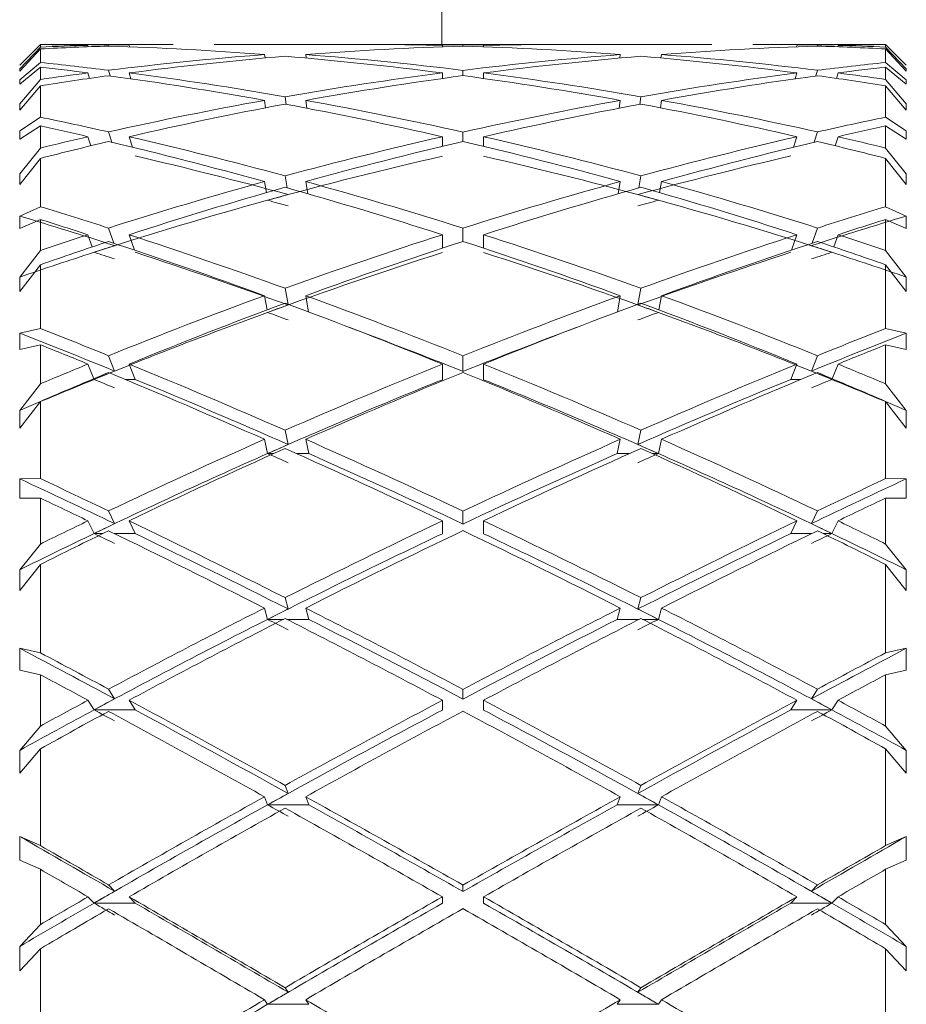
# Model space of a CAD drawing. Units: inches. Extents: x 77 to 327, y 21 to 182.
# Drawn here: x 270 to 270, y 56 to 56 of the extents above; entities that cross this region are included whole.
import ezdxf

# ---------------------------------------------------------------- set-up
doc = ezdxf.new("R2010")
doc.units = ezdxf.units.IN
doc.header["$LTSCALE"] = 10
doc.header["$MEASUREMENT"] = 0

msp = doc.modelspace()

# ---------------------------------------------------------------- linework, layer by layer
at = {"color": 3, "linetype": 'Continuous', "lineweight": 15}
for p, q in [((269.8171687, 151.2849873), (269.8171687, 56.4328047)), ((269.7221686, 56.4327556), (269.7172789, 56.4279122)), ((269.7221686, 56.4321771), (269.7172789, 56.4270086)), ((269.7173017, 56.4264938), (269.7221686, 56.4317236)), ((269.7221686, 56.4327556), (269.7221686, 56.4321771)), ((269.7221686, 56.4317236), (269.7221686, 56.4285218)), ((269.75356, 56.4328047), (269.7231951, 56.4328047)), ((269.733435, 56.4325477), (269.7335242, 56.4322405)), ((269.7383804, 56.4324056), (269.7383074, 56.4326573)), ((269.743171, 56.4325477), (269.7432618, 56.432235)), ((269.796941, 56.4328047), (269.7632959, 56.4328047)), ((269.8376604, 56.4328047), (269.8066768, 56.4328047)), ((269.8173007, 56.4325477), (269.8173007, 56.4322434)), ((269.8221686, 56.4324103), (269.8221686, 56.432656)), ((269.8270366, 56.4325477), (269.8270366, 56.4322434)), ((269.8810414, 56.4328047), (269.8473963, 56.4328047)), ((269.9211421, 56.4328047), (269.8907773, 56.4328047)), ((269.9011663, 56.4325477), (269.9010754, 56.432235)), ((269.9059567, 56.4324056), (269.9060299, 56.4326573)), ((269.9109022, 56.4325477), (269.9108131, 56.4322405)), ((269.9221686, 56.4321771), (269.9221686, 56.4327556)), ((269.9221686, 56.4327556), (269.9270583, 56.4279122)), ((269.9221686, 56.4321771), (269.9270583, 56.4270086)), ((269.9221686, 56.4285218), (269.9221686, 56.4317236)), ((269.9270355, 56.4264938), (269.9221686, 56.4317236)), ((269.7173017, 56.4243968), (269.7221686, 56.4285218)), ((269.7752077, 56.4303868), (269.7753257, 56.4295828)), ((269.7849436, 56.4303868), (269.7850646, 56.429563)), ((269.8593936, 56.4303868), (269.8592726, 56.429563)), ((269.8691296, 56.4303868), (269.8690115, 56.4295828)), ((269.9270355, 56.4243968), (269.9221686, 56.4285218)), ((269.7173017, 56.427899), (269.7172789, 56.4279122)), ((269.7221686, 56.4274398), (269.7172789, 56.4233756)), ((269.7172789, 56.4270086), (269.7173017, 56.4264938)), ((269.7221686, 56.4274398), (269.7221686, 56.4244892)), ((269.733435, 56.4260442), (269.7338151, 56.4247647)), ((269.7387014, 56.4253393), (269.7383074, 56.4266654)), ((269.743171, 56.4260442), (269.7435832, 56.4246566)), ((269.8173007, 56.4260442), (269.8173007, 56.4247339)), ((269.8221686, 56.4254034), (269.8221686, 56.4266562)), ((269.8270366, 56.4260442), (269.8270366, 56.4247339)), ((269.9011663, 56.4260442), (269.900754, 56.4246566)), ((269.9056359, 56.4253393), (269.9060299, 56.4266654)), ((269.9109022, 56.4260442), (269.9105221, 56.4247647)), ((269.9221686, 56.4244892), (269.9221686, 56.4274398)), ((269.9221686, 56.4274398), (269.9270583, 56.4233756)), ((269.9270583, 56.4279122), (269.9270355, 56.427899)), ((269.9270355, 56.4264938), (269.9270583, 56.4270086)), ((269.7221686, 56.4244892), (269.7172789, 56.4187671)), ((269.7173017, 56.4243968), (269.7172789, 56.4233756)), ((269.9221686, 56.4244892), (269.9270583, 56.4187671)), ((269.9270583, 56.4233756), (269.9270355, 56.4243968)), ((269.7173017, 56.4172299), (269.7221686, 56.4230114)), ((269.7221686, 56.4230114), (269.7221686, 56.4155867)), ((269.9221686, 56.4155867), (269.9221686, 56.4230114)), ((269.9270355, 56.4172299), (269.9221686, 56.4230114)), ((269.7752077, 56.4195531), (269.7754759, 56.4177956)), ((269.7803527, 56.4186125), (269.7800777, 56.4204143)), ((269.7849436, 56.4195531), (269.7852274, 56.4176932)), ((269.8593936, 56.4195531), (269.8591098, 56.4176932)), ((269.8639844, 56.4186125), (269.8642594, 56.4204143)), ((269.8691296, 56.4195531), (269.8688613, 56.4177956)), ((269.7172789, 56.4187671), (269.7173017, 56.4172299)), ((269.9270355, 56.4172299), (269.9270583, 56.4187671)), ((269.7173017, 56.4123669), (269.7221686, 56.4155867)), ((269.9270355, 56.4123669), (269.9221686, 56.4155867)), ((269.7221686, 56.4135042), (269.7172789, 56.4103424)), ((269.7173017, 56.4123669), (269.7172789, 56.4103424)), ((269.7221686, 56.4135042), (269.7221686, 56.4082712)), ((269.7390726, 56.409639), (269.7383074, 56.4120771)), ((269.8221686, 56.4098383), (269.8221686, 56.4120604)), ((269.9052647, 56.409639), (269.9060299, 56.4120771)), ((269.9221686, 56.4082712), (269.9221686, 56.4135042)), ((269.9221686, 56.4135042), (269.9270583, 56.4103424)), ((269.9270583, 56.4103424), (269.9270355, 56.4123669)), ((269.733435, 56.4109629), (269.7341104, 56.4088109)), ((269.743171, 56.4109629), (269.7439551, 56.4084645)), ((269.8173007, 56.4109629), (269.8173007, 56.4086865)), ((269.8270366, 56.4109629), (269.8270366, 56.4086865)), ((269.9011663, 56.4109629), (269.9003821, 56.4084645)), ((269.9109022, 56.4109629), (269.9102268, 56.4088109)), ((269.7221686, 56.4082712), (269.7172789, 56.4021692)), ((269.9221686, 56.4082712), (269.9270583, 56.4021692)), ((269.7173017, 56.3996561), (269.7221686, 56.4058138)), ((269.7221686, 56.4058138), (269.7221686, 56.3943917)), ((269.9221686, 56.3943917), (269.9221686, 56.4058138)), ((269.9270355, 56.3996561), (269.9221686, 56.4058138)), ((269.7172789, 56.4021692), (269.7173017, 56.3996561)), ((269.7752077, 56.4003391), (269.7756382, 56.3977145)), ((269.7805411, 56.3988485), (269.7800777, 56.4016726)), ((269.7849436, 56.4003391), (269.7854159, 56.39746)), ((269.8593936, 56.4003391), (269.8589214, 56.39746)), ((269.8637962, 56.3988485), (269.8642594, 56.4016726)), ((269.8691296, 56.4003391), (269.8686991, 56.3977145)), ((269.9270355, 56.3996561), (269.9270583, 56.4021692)), ((269.7173017, 56.3921751), (269.7221686, 56.3943917)), ((269.9270355, 56.3921751), (269.9221686, 56.3943917)), ((269.7173017, 56.3921751), (269.7172789, 56.3892087)), ((269.7221686, 56.3913718), (269.7172789, 56.3892087)), ((269.7221686, 56.3913718), (269.7221686, 56.3840153)), ((269.9221686, 56.3840153), (269.9221686, 56.3913718)), ((269.9221686, 56.3913718), (269.9270583, 56.3892087)), ((269.9270583, 56.3892087), (269.9270355, 56.3921751)), ((269.7395375, 56.3857563), (269.7383074, 56.3893355)), ((269.8221686, 56.3861881), (269.8221686, 56.3893118)), ((269.9047998, 56.3857563), (269.9060299, 56.3893355)), ((269.733435, 56.3877623), (269.7344296, 56.3848684)), ((269.743171, 56.3877623), (269.7444208, 56.3841256)), ((269.8173007, 56.3877623), (269.8173007, 56.384589)), ((269.8270366, 56.3877623), (269.8270366, 56.384589)), ((269.9011663, 56.3877623), (269.8999164, 56.3841256)), ((269.9109022, 56.3877623), (269.9099077, 56.3848684)), ((269.7221686, 56.3840153), (269.7172789, 56.3777191)), ((269.9221686, 56.3840153), (269.9270583, 56.3777191)), ((269.7173017, 56.3743065), (269.7221686, 56.3806531)), ((269.7221686, 56.3806531), (269.7221686, 56.3655809)), ((269.9221686, 56.3655809), (269.9221686, 56.3806531)), ((269.9270355, 56.3743065), (269.9221686, 56.3806531)), ((269.7172789, 56.3777191), (269.7173017, 56.3743065)), ((269.9270355, 56.3743065), (269.9270583, 56.3777191)), ((269.7807768, 56.3712811), (269.7800777, 56.3750938)), ((269.8635604, 56.3712811), (269.8642594, 56.3750938)), ((269.7752077, 56.3733284), (269.775826, 56.369956)), ((269.7849436, 56.3733284), (269.7856518, 56.3694654)), ((269.8593936, 56.3733284), (269.8586854, 56.3694654)), ((269.8691296, 56.3733284), (269.8685112, 56.369956)), ((269.7173017, 56.3644348), (269.7221686, 56.3655809)), ((269.9270355, 56.3644348), (269.9221686, 56.3655809)), ((269.7173017, 56.3644348), (269.7172789, 56.3606166)), ((269.9270583, 56.3606166), (269.9270355, 56.3644348)), ((269.7221686, 56.3617153), (269.7172789, 56.3606166)), ((269.7221686, 56.3617153), (269.7221686, 56.352459)), ((269.9221686, 56.352459), (269.9221686, 56.3617153)), ((269.9221686, 56.3617153), (269.9270583, 56.3606166)), ((269.7397338, 56.355502), (269.7383074, 56.3591316)), ((269.8221686, 56.3554103), (269.8221686, 56.3591017)), ((269.9046034, 56.355502), (269.9060299, 56.3591316)), ((269.733435, 56.3571473), (269.7347989, 56.3536767)), ((269.743171, 56.3571473), (269.7445999, 56.3535112)), ((269.8173007, 56.3571473), (269.8173007, 56.353456)), ((269.8270366, 56.3571473), (269.8270366, 56.353456)), ((269.9011663, 56.3571473), (269.8997372, 56.3535112)), ((269.9109022, 56.3571473), (269.9095384, 56.3536767)), ((269.7221686, 56.352459), (269.7172789, 56.3461596)), ((269.7422308, 56.3535112), (269.7445999, 56.3535112)), ((269.9021064, 56.3535112), (269.8997372, 56.3535112)), ((269.9221686, 56.352459), (269.9270583, 56.3461596)), ((269.7173017, 56.3419513), (269.7221686, 56.3482941)), ((269.7221686, 56.3482941), (269.7221686, 56.3300297)), ((269.9221686, 56.3300297), (269.9221686, 56.3482941)), ((269.9270355, 56.3419513), (269.9221686, 56.3482941)), ((269.7172789, 56.3461596), (269.7173017, 56.3419513)), ((269.9270355, 56.3419513), (269.9270583, 56.3461596)), ((269.7808025, 56.3381176), (269.7800777, 56.3414854)), ((269.8635347, 56.3381176), (269.8642594, 56.3414854)), ((269.7752077, 56.339342), (269.7759331, 56.3359713)), ((269.7849436, 56.339342), (269.785669, 56.3359713)), ((269.8593936, 56.339342), (269.8586682, 56.3359713)), ((269.8691296, 56.339342), (269.8684042, 56.3359713)), ((269.7759331, 56.3359713), (269.7773837, 56.3359713)), ((269.7827779, 56.3359713), (269.785669, 56.3359713)), ((269.8615593, 56.3359713), (269.8586682, 56.3359713)), ((269.8684042, 56.3359713), (269.8669535, 56.3359713)), ((269.7173017, 56.3299889), (269.7172789, 56.3254351)), ((269.7173017, 56.3299889), (269.7221686, 56.3300297)), ((269.9270355, 56.3299889), (269.9221686, 56.3300297)), ((269.9270583, 56.3254351), (269.9270355, 56.3299889)), ((269.7221686, 56.325436), (269.7172789, 56.3254351)), ((269.7221686, 56.325436), (269.7221686, 56.3145609)), ((269.9221686, 56.3145609), (269.9221686, 56.325436)), ((269.9221686, 56.325436), (269.9270583, 56.3254351)), ((269.7397338, 56.3193847), (269.7383074, 56.3223834)), ((269.8221686, 56.3192985), (269.8221686, 56.3223481)), ((269.9046034, 56.3193847), (269.9060299, 56.3223834)), ((269.733435, 56.3200481), (269.734864, 56.3170439)), ((269.743171, 56.3200481), (269.7445999, 56.3170439)), ((269.8173007, 56.3200481), (269.8173007, 56.3169985)), ((269.8270366, 56.3200481), (269.8270366, 56.3169985)), ((269.9011663, 56.3200481), (269.8997372, 56.3170439)), ((269.9109022, 56.3200481), (269.9094733, 56.3170439)), ((269.734864, 56.3170439), (269.7369718, 56.3170439)), ((269.7396484, 56.3170439), (269.7445999, 56.3170439)), ((269.9046888, 56.3170439), (269.8997372, 56.3170439)), ((269.9094733, 56.3170439), (269.9073654, 56.3170439)), ((269.7221686, 56.3145609), (269.7172789, 56.3084498)), ((269.9221686, 56.3145609), (269.9270583, 56.3084498)), ((269.7173017, 56.3035736), (269.7221686, 56.3097199)), ((269.7221686, 56.3097199), (269.7221686, 56.2888181)), ((269.9221686, 56.2888181), (269.9221686, 56.3097199)), ((269.9270355, 56.3035736), (269.9221686, 56.3097199)), ((269.7172789, 56.3084498), (269.7173017, 56.3035736)), ((269.9270355, 56.3035736), (269.9270583, 56.3084498)), ((269.7808025, 56.2991885), (269.7800777, 56.3018688)), ((269.8635347, 56.2991885), (269.8642594, 56.3018688)), ((269.7752077, 56.2994123), (269.775933, 56.2967298)), ((269.7849436, 56.2994123), (269.785669, 56.2967298)), ((269.8593936, 56.2994123), (269.8586682, 56.2967298)), ((269.8691296, 56.2994123), (269.8684042, 56.2967298)), ((269.775933, 56.2967298), (269.7796656, 56.2967298)), ((269.7804907, 56.2967298), (269.785669, 56.2967298)), ((269.8638465, 56.2967298), (269.8586682, 56.2967298)), ((269.8684042, 56.2967298), (269.8646717, 56.2967298)), ((269.7173017, 56.2898839), (269.7172789, 56.2847328)), ((269.7173017, 56.2898839), (269.7221686, 56.2888181)), ((269.9270355, 56.2898839), (269.9221686, 56.2888181)), ((269.9270583, 56.2847328), (269.9270355, 56.2898839)), ((269.7221686, 56.2836359), (269.7172789, 56.2847328)), ((269.9221686, 56.2836359), (269.9270583, 56.2847328)), ((269.7221686, 56.2836359), (269.7221686, 56.2714725)), ((269.9221686, 56.2714725), (269.9221686, 56.2836359)), ((269.7397338, 56.2779306), (269.7383074, 56.2802071)), ((269.8221686, 56.2778523), (269.8221686, 56.2801675)), ((269.9046034, 56.2779306), (269.9060299, 56.2802071)), ((269.733435, 56.2775919), (269.734864, 56.2753112)), ((269.743171, 56.2775919), (269.7445999, 56.2753112)), ((269.8173007, 56.2775919), (269.8173007, 56.2752767)), ((269.8270366, 56.2775919), (269.8270366, 56.2752767)), ((269.9011663, 56.2775919), (269.8997372, 56.2753112)), ((269.9109022, 56.2775919), (269.9094733, 56.2753112)), ((269.734864, 56.2753112), (269.7445999, 56.2753112)), ((269.9094733, 56.2753112), (269.8997372, 56.2753112)), ((269.7221686, 56.2714725), (269.7172789, 56.2657355)), ((269.9221686, 56.2714725), (269.9270583, 56.2657355)), ((269.7172789, 56.2657355), (269.7173017, 56.2603396)), ((269.7173017, 56.2603396), (269.7221686, 56.2661025)), ((269.7221686, 56.2661025), (269.7221686, 56.2431984)), ((269.9221686, 56.2431984), (269.9221686, 56.2661025)), ((269.9270355, 56.2603396), (269.9221686, 56.2661025)), ((269.9270355, 56.2603396), (269.9270583, 56.2657355)), ((269.7808025, 56.2555362), (269.7800777, 56.2574475)), ((269.8635347, 56.2555362), (269.8642594, 56.2574475)), ((269.7752077, 56.2547527), (269.775933, 56.2528397)), ((269.7849436, 56.2547527), (269.785669, 56.2528397)), ((269.8593936, 56.2547527), (269.8586682, 56.2528397)), ((269.8691296, 56.2547527), (269.8684042, 56.2528397)), ((269.775933, 56.2528397), (269.785669, 56.2528397)), ((269.8684042, 56.2528397), (269.8586682, 56.2528397)), ((269.7173017, 56.2453384), (269.7172789, 56.2397465)), ((269.7173017, 56.2453384), (269.7221686, 56.2431984)), ((269.9270355, 56.2453384), (269.9221686, 56.2431984)), ((269.9270583, 56.2397465), (269.9270355, 56.2453384)), ((269.7221686, 56.2375851), (269.7172789, 56.2397465)), ((269.9221686, 56.2375851), (269.9270583, 56.2397465)), ((269.7221686, 56.2375851), (269.7221686, 56.2245032)), ((269.9221686, 56.2245032), (269.9221686, 56.2375851)), ((269.7397338, 56.2323992), (269.7383074, 56.2338845)), ((269.8221686, 56.2323313), (269.8221686, 56.2338418)), ((269.9046034, 56.2323992), (269.9060299, 56.2338845)), ((269.733435, 56.2310688), (269.734864, 56.2295807)), ((269.743171, 56.2310688), (269.7445999, 56.2295807)), ((269.8173007, 56.2310688), (269.8173007, 56.2295583)), ((269.8270366, 56.2310688), (269.8270366, 56.2295583)), ((269.9011663, 56.2310688), (269.8997372, 56.2295807)), ((269.9109022, 56.2310688), (269.9094733, 56.2295807)), ((269.734864, 56.2295807), (269.7445999, 56.2295807)), ((269.9094733, 56.2295807), (269.8997372, 56.2295807)), ((269.7221686, 56.2245032), (269.7172789, 56.2193145)), ((269.9221686, 56.2245032), (269.9270583, 56.2193145)), ((269.7172789, 56.2193145), (269.7173017, 56.2135629)), ((269.7173017, 56.2135629), (269.7221686, 56.2187673)), ((269.7221686, 56.2187673), (269.7221686, 56.194557)), ((269.9221686, 56.194557), (269.9221686, 56.2187673)), ((269.9270355, 56.2135629), (269.9221686, 56.2187673)), ((269.9270355, 56.2135629), (269.9270583, 56.2193145)), ((269.7808025, 56.2084871), (269.7800777, 56.2095714)), ((269.8635347, 56.2084871), (269.8642594, 56.2095714)), ((269.7752077, 56.2067202), (269.775933, 56.2056349)), ((269.775933, 56.2056349), (269.785669, 56.2056349)), ((269.7849436, 56.2067202), (269.785669, 56.2056349)), ((269.8593936, 56.2067202), (269.8586682, 56.2056349)), ((269.8684042, 56.2056349), (269.8586682, 56.2056349)), ((269.8691296, 56.2067202), (269.8684042, 56.2056349))]:
    msp.add_line(p, q, dxfattribs=at)
for centre, major_axis, ratio, start_param, end_param in [((269.8270366, 56.1437422), (0.4800618, -0.0926735), 0.57035199, 1.86522614, 1.89933626), ((269.8173006, 56.1437422), (0.4800618, -0.0926735), 0.57035199, 1.85499109, 1.87873054), ((269.8173006, 56.1437422), (0.4817411, -0.0584221), 0.58765409, 1.81647545, 1.84021491), ((269.8270366, 56.1437422), (0.4817411, -0.0584221), 0.58765409, 1.82671051, 1.86082063), ((269.8173006, 56.1437422), (0.4817411, -0.0584221), 0.58765409, 1.77430716, 1.8062404), ((269.8173006, 56.1437422), (0.4800618, -0.0926735), 0.57035199, 1.76772462, 1.84475603), ((269.8270366, 56.1437422), (0.4828302, 0.018953), 0.59739532, 1.55743008, 1.63461699), ((269.8173006, 56.1437422), (0.4828302, -0.018953), 0.59739532, 1.59424213, 1.63641042), ((269.8270366, 56.1437422), (0.4828302, -0.018953), 0.59739532, 1.60432169, 1.63641042), ((269.8173006, 56.1437422), (0.4828302, 0.018953), 0.59739532, 1.50518223, 1.53727097), ((269.8173006, 56.1437422), (0.4828302, -0.018953), 0.59739532, 1.50697566, 1.58416257), ((269.8270366, 56.1437422), (0.4828302, 0.018953), 0.59739532, 1.50518223, 1.54735053), ((269.8270366, 56.1437422), (0.4800618, 0.0926735), 0.57035199, 1.29683662, 1.37386803), ((269.8270366, 56.1437422), (0.4817411, 0.0584221), 0.58765409, 1.33535226, 1.3672855), ((269.8173006, 56.1437422), (0.4800618, 0.0926735), 0.57035199, 1.24225639, 1.27636651), ((269.8173006, 56.1437422), (0.4817411, 0.0584221), 0.58765409, 1.28077203, 1.31488214), ((269.8270366, 56.1437422), (0.4800618, 0.0926735), 0.57035199, 1.26286211, 1.28660157), ((269.8270366, 56.1437422), (0.4817411, 0.0584221), 0.58765409, 1.30137775, 1.3251172), ((269.8270366, 56.1437422), (0.4765432, -0.1521877), 0.5157057, 1.91879354, 1.95290366), ((269.8173006, 56.1437422), (0.4828302, 0.018953), 0.59739532, 1.63461699, 1.71164839), ((269.8270366, 56.1437422), (0.4828302, 0.018953), 0.59739532, 1.64473505, 1.72188345), ((269.8173006, 56.1437422), (0.4800618, -0.0926735), 0.57035199, 1.68045816, 1.75760656), ((269.8270366, 56.1437422), (0.4800618, -0.0926735), 0.57035199, 1.69053772, 1.76772462), ((269.8173006, 56.1437422), (0.4800618, 0.0926735), 0.57035199, 1.37386803, 1.45105493), ((269.8270366, 56.1437422), (0.4800618, 0.0926735), 0.57035199, 1.38398609, 1.46113449), ((269.8173006, 56.1437422), (0.4828302, -0.018953), 0.59739532, 1.4197092, 1.4968576), ((269.8270366, 56.1437422), (0.4828302, -0.018953), 0.59739532, 1.42994426, 1.50697566), ((269.8173006, 56.1437422), (0.4765432, 0.1521877), 0.5157057, 1.188689, 1.22279911), ((269.8173006, 56.1437422), (0.4765432, -0.1521877), 0.5157057, 1.90855848, 1.93229794), ((269.8173006, 56.1437422), (0.4828302, 0.018953), 0.59739532, 1.72188345, 1.7456229), ((269.8270366, 56.1437422), (0.4765432, -0.1521877), 0.5157057, 1.83141008, 1.90855848), ((269.8173006, 56.1437422), (0.4800618, 0.0926735), 0.57035199, 1.46113449, 1.53828289), ((269.8270366, 56.1437422), (0.4800618, -0.0926735), 0.57035199, 1.60330976, 1.68045816), ((269.8173006, 56.1437422), (0.4765432, 0.1521877), 0.5157057, 1.23303417, 1.31018257), ((269.8270366, 56.1437422), (0.4765432, 0.1521877), 0.5157057, 1.20929472, 1.23303417), ((269.8270366, 56.1437422), (0.4828302, -0.018953), 0.59739532, 1.39596975, 1.4197092), ((269.8270366, 56.1437422), (0.4828302, 0.018953), 0.59739532, 1.73211851, 1.76622862), ((269.8173006, 56.1437422), (0.4765432, -0.1521877), 0.5157057, 1.82129202, 1.89832343), ((269.8270366, 56.1437422), (0.4800618, 0.0926735), 0.57035199, 1.47121405, 1.54840095), ((269.8173006, 56.1437422), (0.4800618, -0.0926735), 0.57035199, 1.5931917, 1.6703786), ((269.8270366, 56.1437422), (0.4765432, 0.1521877), 0.5157057, 1.24326923, 1.32030063), ((269.8173006, 56.1437422), (0.4828302, -0.018953), 0.59739532, 1.37536403, 1.40947415), ((269.8173006, 56.1437422), (0.4800618, 0.0926735), 0.57035199, 1.54840095, 1.62543236), ((269.8270366, 56.1437422), (0.4765432, -0.1521877), 0.5157057, 1.74410512, 1.82129202), ((269.8173006, 56.1437422), (0.4765432, 0.1521877), 0.5157057, 1.32030063, 1.39748754), ((269.8270366, 56.1437422), (0.4800618, -0.0926735), 0.57035199, 1.51616029, 1.5931917), ((269.8270366, 56.1437422), (0.4800618, 0.0926735), 0.57035199, 1.55851902, 1.63566742), ((269.8173006, 56.1437422), (0.4765432, -0.1521877), 0.5157057, 1.73402556, 1.81117396), ((269.8270366, 56.1437422), (0.4765432, 0.1521877), 0.5157057, 1.33041869, 1.40756709), ((269.8173006, 56.1437422), (0.4800618, -0.0926735), 0.57035199, 1.50592524, 1.58307364), ((269.8270366, 56.1437422), (0.4749284, -0.196703), 0.44599076, 1.93822321, 1.97233332), ((269.8173006, 56.1437422), (0.4749284, 0.196703), 0.44599076, 1.16925933, 1.20336944), ((269.8173006, 56.1437422), (0.4749284, -0.196703), 0.44599076, 1.92798815, 1.9517276), ((269.8270366, 56.1437422), (0.4749284, 0.196703), 0.44599076, 1.18986505, 1.2136045), ((269.8173006, 56.1437422), (0.4800618, 0.0926735), 0.57035199, 1.63566742, 1.65940687), ((269.8270366, 56.1437422), (0.4800618, 0.0926735), 0.57035199, 1.64590247, 1.68001259), ((269.8173006, 56.1437422), (0.4749284, -0.196703), 0.44599076, 1.84072169, 1.9177531), ((269.8270366, 56.1437422), (0.4749284, -0.196703), 0.44599076, 1.85083975, 1.92798815), ((269.8173006, 56.1437422), (0.4765432, 0.1521877), 0.5157057, 1.40756709, 1.4847155), ((269.8270366, 56.1437422), (0.4765432, 0.1521877), 0.5157057, 1.41764665, 1.49483356), ((269.8173006, 56.1437422), (0.4765432, -0.1521877), 0.5157057, 1.6467591, 1.723946), ((269.8270366, 56.1437422), (0.4765432, -0.1521877), 0.5157057, 1.65687716, 1.73402556), ((269.8173006, 56.1437422), (0.4749284, 0.196703), 0.44599076, 1.2136045, 1.2907529), ((269.8270366, 56.1437422), (0.4749284, 0.196703), 0.44599076, 1.22383956, 1.30087096), ((269.8173006, 56.1437422), (0.4800618, -0.0926735), 0.57035199, 1.46158007, 1.49569018), ((269.8270366, 56.1437422), (0.4800618, -0.0926735), 0.57035199, 1.48218579, 1.50592524), ((269.8270366, 56.1395213), (0.4749284, -0.196703), 0.44599076, 1.84933213, 1.9249845), ((269.8173006, 56.13912), (0.4765432, 0.1521877), 0.5157057, 1.40756709, 1.493326), ((269.8270366, 56.13912), (0.4765432, -0.1521877), 0.5157057, 1.64826666, 1.73402556), ((269.8173006, 56.1395213), (0.4749284, 0.196703), 0.44599076, 1.21660815, 1.29226053), ((269.8173006, 56.1437422), (0.4765432, 0.1521877), 0.5157057, 1.49483356, 1.57186496), ((269.8270366, 56.1437422), (0.4749284, -0.196703), 0.44599076, 1.76353479, 1.84072169), ((269.8173006, 56.1437422), (0.4749284, 0.196703), 0.44599076, 1.30087096, 1.37805787), ((269.8270366, 56.1437422), (0.4765432, -0.1521877), 0.5157057, 1.56972769, 1.6467591), ((269.8270366, 56.1437422), (0.4765432, 0.1521877), 0.5157057, 1.50495162, 1.58210002), ((269.8173006, 56.1437422), (0.4749284, -0.196703), 0.44599076, 1.75345523, 1.83060363), ((269.8270366, 56.1437422), (0.4749284, 0.196703), 0.44599076, 1.31098902, 1.38813743), ((269.8173006, 56.1437422), (0.4765432, -0.1521877), 0.5157057, 1.55949263, 1.63664103), ((269.8173006, 56.13912), (0.4765432, 0.1521877), 0.5157057, 1.493326, 1.57909637), ((269.8187513, 56.1395213), (0.4765432, 0.1521877), 0.5157057, 1.48622312, 1.49634111), ((269.8187513, 56.13912), (0.4749284, -0.196703), 0.44599076, 1.83211125, 1.84222925), ((269.8255859, 56.1395213), (0.4765432, -0.1521877), 0.5157057, 1.64525154, 1.65536953), ((269.8255859, 56.13912), (0.4749284, 0.196703), 0.44599076, 1.2993634, 1.3094814), ((269.8270366, 56.13912), (0.4765432, -0.1521877), 0.5157057, 1.56249628, 1.64826666), ((269.8270366, 56.1437422), (0.475451, -0.229435), 0.36982028, 1.93216667, 1.96627679), ((269.8173006, 56.1437422), (0.475451, 0.229435), 0.36982028, 1.17531587, 1.20942598), ((269.8270366, 56.1400509), (0.475451, -0.229435), 0.36982028, 1.92916291, 1.97661244), ((269.8173006, 56.1437422), (0.475451, -0.229435), 0.36982028, 1.92193162, 1.94567107), ((269.8173006, 56.1400509), (0.475451, 0.229435), 0.36982028, 1.16498021, 1.21242974), ((269.8270366, 56.1437422), (0.475451, 0.229435), 0.36982028, 1.19592159, 1.21966104), ((269.8173006, 56.1437422), (0.4765432, 0.1521877), 0.5157057, 1.58210002, 1.60583947), ((269.8270366, 56.1437422), (0.475451, -0.229435), 0.36982028, 1.84478321, 1.92193162), ((269.8173006, 56.1437422), (0.4749284, 0.196703), 0.44599076, 1.38813743, 1.46528583), ((269.8270366, 56.1437422), (0.4749284, -0.196703), 0.44599076, 1.67630683, 1.75345523), ((269.8173006, 56.1437422), (0.475451, 0.229435), 0.36982028, 1.21966104, 1.29680944), ((269.8270366, 56.1437422), (0.4765432, -0.1521877), 0.5157057, 1.53575318, 1.55949263), ((269.8270366, 56.1437422), (0.4765432, 0.1521877), 0.5157057, 1.59233508, 1.62644519), ((269.8201579, 56.1400509), (0.4765432, 0.1521877), 0.5157057, 1.57486872, 1.58510367), ((269.8173006, 56.1437422), (0.475451, -0.229435), 0.36982028, 1.83466515, 1.91169656), ((269.8270366, 56.1437422), (0.4749284, 0.196703), 0.44599076, 1.39821698, 1.47540389), ((269.8173006, 56.1437422), (0.4749284, -0.196703), 0.44599076, 1.66618877, 1.74337567), ((269.8270366, 56.1437422), (0.475451, 0.229435), 0.36982028, 1.22989609, 1.3069275), ((269.8241794, 56.1400509), (0.4765432, -0.1521877), 0.5157057, 1.55648899, 1.56672393), ((269.8173006, 56.1437422), (0.4765432, -0.1521877), 0.5157057, 1.51514746, 1.54925758), ((269.8173006, 56.13912), (0.4765432, 0.1521877), 0.5157057, 1.57909637, 1.61617711), ((269.8201579, 56.13912), (0.475451, -0.229435), 0.36982028, 1.91470032, 1.92493526), ((269.8270366, 56.1400509), (0.475451, -0.229435), 0.36982028, 1.84327559, 1.91892797), ((269.8173006, 56.1395213), (0.4749284, 0.196703), 0.44599076, 1.38813743, 1.47389633), ((269.8270366, 56.1395213), (0.4749284, -0.196703), 0.44599076, 1.66769632, 1.75345523), ((269.8173006, 56.1400509), (0.475451, 0.229435), 0.36982028, 1.22266469, 1.29831706), ((269.8241794, 56.13912), (0.475451, 0.229435), 0.36982028, 1.21665739, 1.22689233), ((269.8270366, 56.13912), (0.4765432, -0.1521877), 0.5157057, 1.52541554, 1.56249628), ((269.8173006, 56.1437422), (0.4749284, 0.196703), 0.44599076, 1.47540389, 1.55243529), ((269.8270366, 56.1437422), (0.475451, -0.229435), 0.36982028, 1.75747825, 1.83466515), ((269.8173006, 56.1437422), (0.475451, 0.229435), 0.36982028, 1.3069275, 1.38411441), ((269.8270366, 56.1437422), (0.4749284, -0.196703), 0.44599076, 1.58915736, 1.66618877), ((269.8270366, 56.1437422), (0.4749284, 0.196703), 0.44599076, 1.48552195, 1.56267035), ((269.8187513, 56.1400509), (0.4749284, 0.196703), 0.44599076, 1.46679345, 1.47691145), ((269.8173006, 56.1437422), (0.475451, -0.229435), 0.36982028, 1.74739869, 1.82454709), ((269.8270366, 56.1437422), (0.475451, 0.229435), 0.36982028, 1.31704556, 1.39419396), ((269.8255859, 56.1400509), (0.4749284, -0.196703), 0.44599076, 1.66468121, 1.6747992), ((269.8173006, 56.1437422), (0.4749284, -0.196703), 0.44599076, 1.5789223, 1.6560707), ((269.8173006, 56.1395213), (0.4749284, 0.196703), 0.44599076, 1.47389633, 1.5596667), ((269.8187513, 56.1395213), (0.475451, -0.229435), 0.36982028, 1.82605472, 1.83617271), ((269.8255859, 56.1395213), (0.475451, 0.229435), 0.36982028, 1.30541994, 1.31553794), ((269.8270366, 56.1395213), (0.4749284, -0.196703), 0.44599076, 1.58192595, 1.66769632), ((269.8270366, 56.1437422), (0.4772782, -0.2533453), 0.29162842, 1.90914535, 1.94325546), ((269.8270366, 56.1400509), (0.475451, -0.229435), 0.36982028, 1.75747825, 1.81302339), ((269.8173006, 56.1400509), (0.475451, 0.229435), 0.36982028, 1.32856923, 1.38411441), ((269.8173006, 56.1437422), (0.4772782, 0.2533453), 0.29162842, 1.19833719, 1.2324473), ((269.8270366, 56.1406926), (0.4772782, -0.2533453), 0.29162842, 1.90614159, 1.95359112), ((269.8173006, 56.1406926), (0.4772782, 0.2533453), 0.29162842, 1.18800153, 1.23545106), ((269.8173006, 56.1437422), (0.4772782, -0.2533453), 0.29162842, 1.89891029, 1.92264974), ((269.8270366, 56.1437422), (0.4772782, 0.2533453), 0.29162842, 1.21894291, 1.24268236), ((269.8173006, 56.1437422), (0.4749284, 0.196703), 0.44599076, 1.56267035, 1.5864098), ((269.8270366, 56.1437422), (0.4772782, -0.2533453), 0.29162842, 1.82176189, 1.89891029), ((269.8173006, 56.1437422), (0.475451, 0.229435), 0.36982028, 1.39419396, 1.47134236), ((269.8270366, 56.1437422), (0.475451, -0.229435), 0.36982028, 1.67025029, 1.74739869), ((269.8173006, 56.1437422), (0.4772782, 0.2533453), 0.29162842, 1.24268236, 1.31983076), ((269.8270366, 56.1437422), (0.4749284, -0.196703), 0.44599076, 1.55518285, 1.5789223), ((269.8270366, 56.1437422), (0.4749284, 0.196703), 0.44599076, 1.57290541, 1.60701552), ((269.8201579, 56.1406926), (0.4749284, 0.196703), 0.44599076, 1.55543905, 1.565674), ((269.8173006, 56.1437422), (0.4772782, -0.2533453), 0.29162842, 1.81164383, 1.88867524), ((269.8270366, 56.1437422), (0.475451, 0.229435), 0.36982028, 1.40427352, 1.48146043), ((269.8173006, 56.1437422), (0.475451, -0.229435), 0.36982028, 1.66013223, 1.73731913), ((269.8270366, 56.1437422), (0.4772782, 0.2533453), 0.29162842, 1.25291742, 1.32994882), ((269.8241794, 56.1406926), (0.4749284, -0.196703), 0.44599076, 1.57591865, 1.5861536), ((269.8173006, 56.1437422), (0.4749284, -0.196703), 0.44599076, 1.53457713, 1.56868725), ((269.8173006, 56.1395213), (0.4749284, 0.196703), 0.44599076, 1.5596667, 1.59674744), ((269.8201579, 56.1395213), (0.4772782, -0.2533453), 0.29162842, 1.891679, 1.90191394), ((269.8270366, 56.1406926), (0.4772782, -0.2533453), 0.29162842, 1.82025427, 1.89590664), ((269.8173006, 56.1400509), (0.475451, 0.229435), 0.36982028, 1.39419396, 1.47995286), ((269.8270366, 56.1400509), (0.475451, -0.229435), 0.36982028, 1.66163979, 1.74739869), ((269.8173006, 56.1406926), (0.4772782, 0.2533453), 0.29162842, 1.24568601, 1.32133839), ((269.8241794, 56.1395213), (0.4772782, 0.2533453), 0.29162842, 1.23967871, 1.24991366), ((269.8270366, 56.1395213), (0.4749284, -0.196703), 0.44599076, 1.54484521, 1.58192595), ((269.8173006, 56.1437422), (0.475451, 0.229435), 0.36982028, 1.48146043, 1.55849183), ((269.8187513, 56.1406926), (0.475451, 0.229435), 0.36982028, 1.47284999, 1.48296798), ((269.8270366, 56.1437422), (0.4772782, -0.2533453), 0.29162842, 1.73445693, 1.81164383), ((269.8173006, 56.1437422), (0.4772782, 0.2533453), 0.29162842, 1.32994882, 1.40713573), ((269.8255859, 56.1406926), (0.475451, -0.229435), 0.36982028, 1.65862467, 1.66874266), ((269.8270366, 56.1437422), (0.475451, -0.229435), 0.36982028, 1.58310082, 1.66013223), ((269.8173006, 56.1400509), (0.475451, 0.229435), 0.36982028, 1.47995286, 1.56572324), ((269.8270366, 56.1437422), (0.475451, 0.229435), 0.36982028, 1.49157849, 1.56872689), ((269.8187513, 56.1400509), (0.4772782, -0.2533453), 0.29162842, 1.80303339, 1.81315138), ((269.8173006, 56.1437422), (0.4772782, -0.2533453), 0.29162842, 1.72437737, 1.80152577), ((269.8270366, 56.1406926), (0.4772782, -0.2533453), 0.29162842, 1.73445693, 1.81013627), ((269.8173006, 56.1406926), (0.4772782, 0.2533453), 0.29162842, 1.33145639, 1.40713573), ((269.8270366, 56.1437422), (0.4772782, 0.2533453), 0.29162842, 1.34006688, 1.41721529), ((269.8255859, 56.1400509), (0.4772782, 0.2533453), 0.29162842, 1.32844126, 1.33855926), ((269.8173006, 56.1437422), (0.475451, -0.229435), 0.36982028, 1.57286577, 1.65001417), ((269.8270366, 56.1400509), (0.475451, -0.229435), 0.36982028, 1.57586941, 1.66163979), ((269.8270366, 56.141427), (0.4795066, -0.2703568), 0.21333427, 1.87226821, 1.91971774), ((269.8270366, 56.1437422), (0.4795066, -0.2703568), 0.21333427, 1.87527197, 1.90938208), ((269.8173006, 56.141427), (0.4795066, 0.2703568), 0.21333427, 1.22187491, 1.26932445), ((269.8173006, 56.1437422), (0.4795066, 0.2703568), 0.21333427, 1.23221057, 1.26632069), ((269.8173006, 56.1437422), (0.4795066, -0.2703568), 0.21333427, 1.86503691, 1.88877636), ((269.8270366, 56.1437422), (0.4795066, 0.2703568), 0.21333427, 1.25281629, 1.27655574), ((269.8173006, 56.1437422), (0.475451, 0.229435), 0.36982028, 1.56872689, 1.59246634), ((269.8201579, 56.141427), (0.475451, 0.229435), 0.36982028, 1.56149559, 1.57173054), ((269.8270366, 56.1437422), (0.4795066, -0.2703568), 0.21333427, 1.78788851, 1.86503691), ((269.8173006, 56.1437422), (0.4772782, 0.2533453), 0.29162842, 1.41721529, 1.49436369), ((269.8270366, 56.1437422), (0.4772782, -0.2533453), 0.29162842, 1.64722897, 1.72437737), ((269.8173006, 56.1437422), (0.4795066, 0.2703568), 0.21333427, 1.27655574, 1.35370414), ((269.8241794, 56.141427), (0.475451, -0.229435), 0.36982028, 1.56986212, 1.58009706), ((269.8270366, 56.1437422), (0.475451, -0.229435), 0.36982028, 1.54912631, 1.57286577), ((269.8173006, 56.1400509), (0.475451, 0.229435), 0.36982028, 1.56572324, 1.60280398), ((269.8270366, 56.1437422), (0.475451, 0.229435), 0.36982028, 1.57896195, 1.61307206), ((269.8201579, 56.1400509), (0.4795066, -0.2703568), 0.21333427, 1.85780561, 1.86804056), ((269.8173006, 56.1437422), (0.4795066, -0.2703568), 0.21333427, 1.77777045, 1.85480186), ((269.8270366, 56.141427), (0.4795066, -0.2703568), 0.21333427, 1.78638089, 1.86203326), ((269.8173006, 56.1406926), (0.4772782, 0.2533453), 0.29162842, 1.41721529, 1.50297419), ((269.8270366, 56.1437422), (0.4772782, 0.2533453), 0.29162842, 1.42729484, 1.50448175), ((269.8173006, 56.1437422), (0.4772782, -0.2533453), 0.29162842, 1.63711091, 1.71429781), ((269.8270366, 56.1406926), (0.4772782, -0.2533453), 0.29162842, 1.63861846, 1.72437737), ((269.8173006, 56.141427), (0.4795066, 0.2703568), 0.21333427, 1.27955939, 1.35521177), ((269.8270366, 56.1437422), (0.4795066, 0.2703568), 0.21333427, 1.2867908, 1.3638222), ((269.8241794, 56.1400509), (0.4795066, 0.2703568), 0.21333427, 1.27355209, 1.28378704), ((269.8173006, 56.1437422), (0.475451, -0.229435), 0.36982028, 1.52852059, 1.56263071), ((269.8270366, 56.1400509), (0.475451, -0.229435), 0.36982028, 1.53878867, 1.57586941), ((269.8173006, 56.1437422), (0.4772782, 0.2533453), 0.29162842, 1.50448175, 1.58151315), ((269.8187513, 56.141427), (0.4772782, 0.2533453), 0.29162842, 1.49587131, 1.50598931), ((269.8270366, 56.1437422), (0.4795066, -0.2703568), 0.21333427, 1.70058354, 1.77777045), ((269.8173006, 56.1437422), (0.4795066, 0.2703568), 0.21333427, 1.3638222, 1.44100911), ((269.8255859, 56.141427), (0.4772782, -0.2533453), 0.29162842, 1.63560335, 1.64572134), ((269.8270366, 56.1437422), (0.4772782, -0.2533453), 0.29162842, 1.5600795, 1.63711091), ((269.8173006, 56.1406926), (0.4772782, 0.2533453), 0.29162842, 1.50297419, 1.58874456), ((269.8270366, 56.1437422), (0.4772782, 0.2533453), 0.29162842, 1.51459981, 1.59174821), ((269.8187513, 56.1406926), (0.4795066, -0.2703568), 0.21333427, 1.76916001, 1.77927801), ((269.8173006, 56.1437422), (0.4795066, -0.2703568), 0.21333427, 1.69050399, 1.76765239), ((269.8270366, 56.141427), (0.4795066, -0.2703568), 0.21333427, 1.70058354, 1.77626288), ((269.8173006, 56.141427), (0.4795066, 0.2703568), 0.21333427, 1.36532977, 1.44100911), ((269.8270366, 56.1437422), (0.4795066, 0.2703568), 0.21333427, 1.37394027, 1.45108867), ((269.8255859, 56.1406926), (0.4795066, 0.2703568), 0.21333427, 1.36231465, 1.37243264), ((269.8173006, 56.1437422), (0.4772782, -0.2533453), 0.29162842, 1.54984444, 1.62699284), ((269.8270366, 56.1406926), (0.4772782, -0.2533453), 0.29162842, 1.55284809, 1.63861846), ((269.8270366, 56.1422317), (0.4814517, -0.2815968), 0.13557215, 1.83168993, 1.87913946), ((269.8270366, 56.1437422), (0.4814517, -0.2815968), 0.13557215, 1.83469369, 1.8688038), ((269.8173006, 56.1422317), (0.4814517, 0.2815968), 0.13557215, 1.26245319, 1.30990272), ((269.8173006, 56.1437422), (0.4814517, 0.2815968), 0.13557215, 1.27278885, 1.30689896), ((269.8173006, 56.1437422), (0.4814517, -0.2815968), 0.13557215, 1.82445863, 1.84819808), ((269.8270366, 56.1437422), (0.4814517, 0.2815968), 0.13557215, 1.29339457, 1.31713402), ((269.8173006, 56.1437422), (0.4772782, 0.2533453), 0.29162842, 1.59174821, 1.61548766), ((269.8201579, 56.1422317), (0.4772782, 0.2533453), 0.29162842, 1.58451691, 1.59475186), ((269.8270366, 56.1437422), (0.4814517, -0.2815968), 0.13557215, 1.74731023, 1.82445863), ((269.8173006, 56.1437422), (0.4795066, 0.2703568), 0.21333427, 1.45108867, 1.52823707), ((269.8270366, 56.1437422), (0.4795066, -0.2703568), 0.21333427, 1.61335559, 1.69050399), ((269.8173006, 56.1437422), (0.4814517, 0.2815968), 0.13557215, 1.31713402, 1.39428242), ((269.8241794, 56.1422317), (0.4772782, -0.2533453), 0.29162842, 1.54684079, 1.55707574), ((269.8270366, 56.1437422), (0.4772782, -0.2533453), 0.29162842, 1.52610499, 1.54984444), ((269.8173006, 56.1406926), (0.4772782, 0.2533453), 0.29162842, 1.58874456, 1.6258253), ((269.8270366, 56.1437422), (0.4772782, 0.2533453), 0.29162842, 1.60198327, 1.63609338), ((269.8201579, 56.1406926), (0.4814517, -0.2815968), 0.13557215, 1.81722734, 1.82746228), ((269.8173006, 56.1437422), (0.4814517, -0.2815968), 0.13557215, 1.73719217, 1.81422358), ((269.8270366, 56.1422317), (0.4814517, -0.2815968), 0.13557215, 1.74580261, 1.82145498), ((269.8173006, 56.141427), (0.4795066, 0.2703568), 0.21333427, 1.45108867, 1.53684757), ((269.8270366, 56.1437422), (0.4795066, 0.2703568), 0.21333427, 1.46116822, 1.53835513), ((269.8173006, 56.1437422), (0.4795066, -0.2703568), 0.21333427, 1.60323752, 1.68042443), ((269.8270366, 56.141427), (0.4795066, -0.2703568), 0.21333427, 1.60474508, 1.69050399), ((269.8173006, 56.1422317), (0.4814517, 0.2815968), 0.13557215, 1.32013767, 1.39579005), ((269.8270366, 56.1437422), (0.4814517, 0.2815968), 0.13557215, 1.32736908, 1.40440048), ((269.8241794, 56.1406926), (0.4814517, 0.2815968), 0.13557215, 1.31413037, 1.32436532), ((269.8173006, 56.1437422), (0.4772782, -0.2533453), 0.29162842, 1.50549927, 1.53960939), ((269.8270366, 56.1406926), (0.4772782, -0.2533453), 0.29162842, 1.51576735, 1.55284809), ((269.8173006, 56.1437422), (0.4795066, 0.2703568), 0.21333427, 1.53835513, 1.61538654), ((269.8187513, 56.1422317), (0.4795066, 0.2703568), 0.21333427, 1.52974469, 1.53986269), ((269.8270366, 56.1437422), (0.4814517, -0.2815968), 0.13557215, 1.66000527, 1.73719217), ((269.8173006, 56.1437422), (0.4814517, 0.2815968), 0.13557215, 1.40440048, 1.48158739), ((269.8255859, 56.1422317), (0.4795066, -0.2703568), 0.21333427, 1.60172996, 1.61184796), ((269.8270366, 56.1437422), (0.4795066, -0.2703568), 0.21333427, 1.52620612, 1.60323752), ((269.8173006, 56.141427), (0.4795066, 0.2703568), 0.21333427, 1.53684757, 1.62261794), ((269.8270366, 56.1437422), (0.4795066, 0.2703568), 0.21333427, 1.54847319, 1.62562159), ((269.8187513, 56.141427), (0.4814517, -0.2815968), 0.13557215, 1.72858173, 1.73869973), ((269.8173006, 56.1437422), (0.4814517, -0.2815968), 0.13557215, 1.64992571, 1.72707411), ((269.8270366, 56.1422317), (0.4814517, -0.2815968), 0.13557215, 1.66000527, 1.73568461), ((269.8173006, 56.1422317), (0.4814517, 0.2815968), 0.13557215, 1.40590804, 1.48158739), ((269.8270366, 56.1437422), (0.4814517, 0.2815968), 0.13557215, 1.41451854, 1.49166695), ((269.8255859, 56.141427), (0.4814517, 0.2815968), 0.13557215, 1.40289292, 1.41301092), ((269.8173006, 56.1437422), (0.4795066, -0.2703568), 0.21333427, 1.51597106, 1.59311946), ((269.8270366, 56.141427), (0.4795066, -0.2703568), 0.21333427, 1.51897471, 1.60474508), ((269.8270366, 56.1430823), (0.482671, -0.2876869), 0.05835603, 1.78732854, 1.83477807), ((269.8173006, 56.1430823), (0.482671, 0.2876869), 0.05835603, 1.30681459, 1.35426412), ((269.8270366, 56.1437422), (0.482671, -0.2876869), 0.05835603, 1.7903323, 1.82444241), ((269.8173006, 56.1437422), (0.482671, 0.2876869), 0.05835603, 1.31715024, 1.35126036), ((269.8173006, 56.1437422), (0.482671, -0.2876869), 0.05835603, 1.78009724, 1.80383669), ((269.8270366, 56.1437422), (0.482671, 0.2876869), 0.05835603, 1.33775596, 1.36149541), ((269.8173006, 56.1437422), (0.4795066, 0.2703568), 0.21333427, 1.62562159, 1.64936104), ((269.8201579, 56.1430823), (0.4795066, 0.2703568), 0.21333427, 1.6183903, 1.62862524), ((269.8270366, 56.1437422), (0.482671, -0.2876869), 0.05835603, 1.70294884, 1.78009724), ((269.8173006, 56.1437422), (0.4814517, 0.2815968), 0.13557215, 1.49166695, 1.56881535), ((269.8270366, 56.1437422), (0.4814517, -0.2815968), 0.13557215, 1.57277731, 1.64992571), ((269.8173006, 56.1437422), (0.482671, 0.2876869), 0.05835603, 1.36149541, 1.43864382), ((269.8241794, 56.1430823), (0.4795066, -0.2703568), 0.21333427, 1.51296741, 1.52320236), ((269.8270366, 56.1437422), (0.4795066, -0.2703568), 0.21333427, 1.49223161, 1.51597106), ((269.8173006, 56.141427), (0.4795066, 0.2703568), 0.21333427, 1.62261794, 1.65969869), ((269.8270366, 56.1437422), (0.4795066, 0.2703568), 0.21333427, 1.63585665, 1.66996676), ((269.8201579, 56.141427), (0.482671, -0.2876869), 0.05835603, 1.77286594, 1.78310089), ((269.8173006, 56.1437422), (0.482671, -0.2876869), 0.05835603, 1.69283078, 1.76986218), ((269.8270366, 56.1430823), (0.482671, -0.2876869), 0.05835603, 1.70144121, 1.77709359), ((269.8173006, 56.1422317), (0.4814517, 0.2815968), 0.13557215, 1.49166695, 1.57742585), ((269.8270366, 56.1437422), (0.4814517, 0.2815968), 0.13557215, 1.5017465, 1.57893341), ((269.8173006, 56.1437422), (0.4814517, -0.2815968), 0.13557215, 1.56265925, 1.63984615), ((269.8270366, 56.1422317), (0.4814517, -0.2815968), 0.13557215, 1.5641668, 1.64992571), ((269.8173006, 56.1430823), (0.482671, 0.2876869), 0.05835603, 1.36449906, 1.44015144), ((269.8270366, 56.1437422), (0.482671, 0.2876869), 0.05835603, 1.37173047, 1.44876188), ((269.8241794, 56.141427), (0.482671, 0.2876869), 0.05835603, 1.35849177, 1.36872671), ((269.8173006, 56.1437422), (0.4795066, -0.2703568), 0.21333427, 1.47162589, 1.505736), ((269.8270366, 56.141427), (0.4795066, -0.2703568), 0.21333427, 1.48189397, 1.51897471), ((269.8187513, 56.1430823), (0.4814517, 0.2815968), 0.13557215, 1.57032297, 1.58044097), ((269.8255859, 56.1430823), (0.4814517, -0.2815968), 0.13557215, 1.56115169, 1.57126968), ((269.8173006, 56.1422317), (0.4814517, 0.2815968), 0.13557215, 1.57742585, 1.66319622), ((269.8173006, 56.1437422), (0.4814517, 0.2815968), 0.13557215, 1.57893341, 1.65596481), ((269.8270366, 56.1437422), (0.482671, -0.2876869), 0.05835603, 1.61564387, 1.69283078), ((269.8173006, 56.1437422), (0.482671, 0.2876869), 0.05835603, 1.44876188, 1.52594878), ((269.8270366, 56.1437422), (0.4814517, -0.2815968), 0.13557215, 1.48562784, 1.56265925)]:
    msp.add_ellipse(centre, major_axis=major_axis, ratio=ratio, start_param=start_param, end_param=end_param, dxfattribs=at)

doc.saveas('drawing.dxf')
